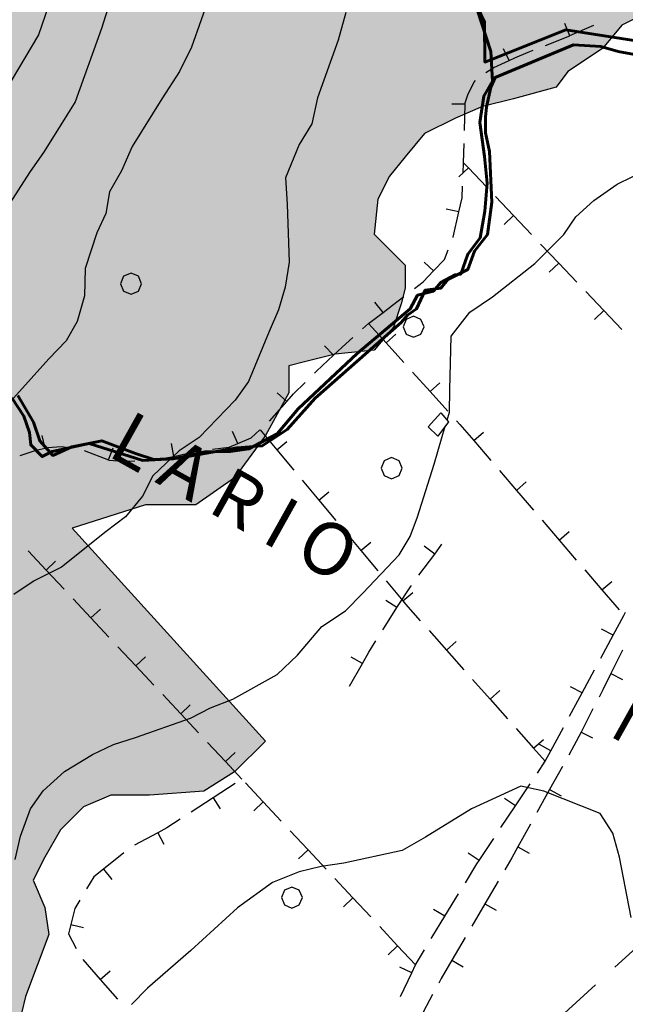
# Model space of a CAD drawing. Units: millimetres. Extents: x 2511043 to 2530982, y 4111415 to 4135566.
# Drawn here: x 2513796 to 2514027, y 4114086 to 4114461 of the extents above; entities that cross this region are included whole.
import ezdxf

# ---------------------------------------------------------------- set-up
doc = ezdxf.new("R2010")
doc.units = ezdxf.units.MM
doc.header["$LTSCALE"] = 20
doc.header["$MEASUREMENT"] = 0
doc.linetypes.add('CONTINUA', pattern=[0])
for name, color, linetype in [('A005', 8, 'CONTINUOUS'), ('B005', 8, 'CONTINUOUS'), ('E004', 8, 'CONTINUOUS'), ('G003', 8, 'CONTINUOUS'), ('H001', 8, 'CONTINUOUS'), ('H002', 8, 'CONTINUOUS'), ('L006', 1, 'CONTINUOUS'), ('PIANO PAESAGGISTICO SR', 7, 'CONTINUOUS')]:
    doc.layers.add(name, color=color, linetype=linetype)
doc.layers.add('CONFINE Fogli Catastali', color=7, linetype='CONTINUA', lineweight=60)
doc.styles.add('Style00', font='romans.shx', dxfattribs={"height": 0.2})

# ---------------------------------------------------------------- blocks, each defined once
blk = doc.blocks.new('Tav  P_B_Piano-paes_corretto')
at = {"layer": 'PIANO PAESAGGISTICO SR'}
h = blk.add_hatch(color=21, dxfattribs=at)
h.paths.add_polyline_path([(2558468.79, 4101409.93), (2558462.89, 4101395.18), (2558486.5, 4101358.3), (2558480.6, 4101339.12), (2558462.89, 4101343.55), (2558456.99, 4101334.7), (2558449.62, 4101343.55), (2558437.82, 4101356.83), (2558418.64, 4101352.4), (2558386.18, 4101337.65), (2558365.53, 4101333.22), (2558346.35, 4101331.75), (2558336.03, 4101327.32), (2558322.75, 4101319.95), (2558306.52, 4101322.9), (2558294.72, 4101318.47), (2558269.64, 4101305.19), (2558282.92, 4101265.36), (2558278.49, 4101216.68), (2558237.19, 4101188.65), (2558197.36, 4101160.62), (2558182.6, 4101148.82), (2558188.5, 4101138.5), (2558212.11, 4101097.19), (2558234.24, 4101058.83), (2558225.38, 4101052.93), (2558181.13, 4101076.54), (2558164.9, 4101042.61), (2558138.35, 4100998.35), (2558138.35, 4100979.17), (2558135.4, 4100961.47), (2558128.02, 4100951.14), (2558089.67, 4100967.37), (2558038.03, 4100989.5), (2558008.53, 4101008.68), (2557993.78, 4101005.73), (2557955.42, 4101019), (2557921.49, 4101033.76), (2557897.89, 4101052.93), (2557878.71, 4101069.16), (2557855.11, 4101082.44), (2557840.35, 4101100.14), (2557815.28, 4101110.47), (2557787.25, 4101119.32), (2557766.59, 4101129.64), (2557734.14, 4101145.87), (2557719.39, 4101154.72), (2557713.49, 4101141.45), (2557703.16, 4101135.55), (2557670.71, 4101139.97), (2557666.28, 4101129.64), (2557676.61, 4101107.52), (2557683.98, 4101095.71), (2557681.03, 4101082.44), (2557666.28, 4101085.39), (2557653, 4101092.76), (2557636.78, 4101095.71), (2557613.17, 4101110.47), (2557611.7, 4101111.94), (2557598.42, 4101114.89), (2557573.34, 4101120.79), (2557563.01, 4101120.79), (2557551.21, 4101116.37), (2557540.89, 4101106.04), (2557540.89, 4101097.19), (2557551.21, 4101092.76), (2557573.34, 4101091.29), (2557599.9, 4101080.96), (2557627.92, 4101061.78), (2557623.5, 4101052.93), (2557627.92, 4101038.18), (2557619.07, 4101023.43), (2557626.45, 4101020.48), (2557660.38, 4101016.05), (2557691.36, 4100982.12), (2557710.54, 4100962.95), (2557704.64, 4100957.04), (2557709.06, 4100942.29), (2557717.91, 4100931.97), (2557717.91, 4100918.69), (2557722.34, 4100908.36), (2557728.24, 4100892.14), (2557766.59, 4100899.51), (2557812.33, 4100921.64), (2557835.93, 4100931.97), (2557840.35, 4100936.39), (2557849.21, 4100931.97), (2557855.11, 4100909.84), (2557863.96, 4100884.76), (2557868.38, 4100870.01), (2557868.38, 4100861.16), (2557855.11, 4100846.4), (2557843.31, 4100850.83), (2557828.55, 4100849.35), (2557806.42, 4100839.03), (2557771.02, 4100825.75), (2557762.17, 4100815.42), (2557762.17, 4100802.15), (2557772.49, 4100791.82), (2557787.25, 4100803.62), (2557802, 4100800.67), (2557810.85, 4100806.57), (2557828.55, 4100812.47), (2557853.63, 4100827.23), (2557859.53, 4100822.8), (2557862.48, 4100816.9), (2557883.14, 4100777.07), (2557891.99, 4100743.14), (2557899.36, 4100744.61), (2557955.42, 4100763.79), (2557987.88, 4100781.49), (2557980.5, 4100759.37), (2557979.02, 4100735.76), (2557984.93, 4100713.64), (2557989.35, 4100695.93), (2557983.45, 4100672.33), (2557961.32, 4100632.5), (2557949.52, 4100628.07), (2557931.82, 4100622.17), (2557918.54, 4100608.9), (2557908.21, 4100598.57), (2557896.41, 4100594.14), (2557883.14, 4100583.82), (2557874.28, 4100574.97), (2557865.43, 4100566.11), (2557858.06, 4100555.79), (2557849.21, 4100541.04), (2557838.88, 4100535.13), (2557831.5, 4100523.33), (2557824.13, 4100517.43), (2557812.33, 4100517.43), (2557806.42, 4100520.38), (2557806.42, 4100508.58), (2557815.28, 4100496.78), (2557830.03, 4100487.93), (2557840.35, 4100477.6), (2557844.78, 4100467.27), (2557840.35, 4100459.9), (2557830.03, 4100455.47), (2557815.28, 4100455.47), (2557802, 4100445.15), (2557790.2, 4100439.25), (2557776.92, 4100428.92), (2557763.64, 4100425.97), (2557753.32, 4100428.92), (2557742.99, 4100431.87), (2557729.71, 4100439.25), (2557713.49, 4100449.57), (2557698.73, 4100459.9), (2557686.93, 4100467.27), (2557676.61, 4100468.75), (2557661.85, 4100467.27), (2557647.1, 4100462.85), (2557636.78, 4100459.9), (2557623.5, 4100462.85), (2557608.75, 4100445.15), (2557598.42, 4100425.97), (2557596.94, 4100405.32), (2557593.99, 4100394.99), (2557589.57, 4100381.71), (2557592.52, 4100368.44), (2557593.99, 4100356.63), (2557592.52, 4100347.78), (2557585.14, 4100338.93), (2557574.82, 4100343.36), (2557563.01, 4100353.68), (2557551.21, 4100358.11), (2557536.46, 4100362.53), (2557521.71, 4100361.06), (2557509.91, 4100362.53), (2557498.11, 4100371.39), (2557490.73, 4100381.71), (2557481.88, 4100390.56), (2557473.03, 4100394.99), (2557462.7, 4100406.79), (2557459.75, 4100420.07), (2557462.7, 4100434.82), (2557462.7, 4100449.57), (2557456.8, 4100459.9), (2557449.42, 4100470.23), (2557449.42, 4100482.03), (2557445, 4100492.35), (2557439.1, 4100504.16), (2557433.2, 4100520.38), (2557421.39, 4100527.76), (2557414.02, 4100530.71), (2557400.74, 4100526.28), (2557391.89, 4100523.33), (2557384.51, 4100513.01), (2557375.66, 4100496.78), (2557371.24, 4100489.4), (2557360.91, 4100484.98), (2557343.21, 4100482.03), (2557326.98, 4100479.08), (2557312.23, 4100479.08), (2557297.48, 4100483.5), (2557285.68, 4100483.5), (2557269.45, 4100484.98), (2557259.12, 4100487.93), (2557245.84, 4100492.35), (2557220.77, 4100489.4), (2557203.06, 4100483.5), (2557217.82, 4100468.75), (2557226.67, 4100462.85), (2557241.42, 4100458.42), (2557254.7, 4100458.42), (2557260.6, 4100451.05), (2557256.17, 4100439.25), (2557245.84, 4100430.39), (2557235.52, 4100424.49), (2557225.19, 4100424.49), (2557211.91, 4100431.87), (2557192.74, 4100445.15), (2557172.08, 4100459.9), (2557152.91, 4100473.18), (2557135.2, 4100477.6), (2557121.93, 4100482.03), (2557114.55, 4100493.83), (2557096.85, 4100508.58), (2557082.1, 4100508.58), (2557067.34, 4100511.53), (2557052.59, 4100513.01), (2557034.89, 4100521.86), (2557023.09, 4100530.71), (2557012.76, 4100545.46), (2556990.63, 4100551.36), (2556986.21, 4100561.69), (2556984.73, 4100576.44), (2556978.83, 4100588.24), (2556969.98, 4100595.62), (2556961.13, 4100608.9), (2556955.23, 4100613.32), (2556950.8, 4100629.55), (2556947.85, 4100641.35), (2556943.43, 4100651.68), (2556937.53, 4100663.48), (2556928.67, 4100670.85), (2556921.3, 4100676.75), (2556912.45, 4100681.18), (2556899.17, 4100682.66), (2556893.27, 4100676.75), (2556887.37, 4100670.85), (2556878.52, 4100670.85), (2556872.62, 4100672.33), (2556863.76, 4100675.28), (2556854.91, 4100682.66), (2556853.44, 4100697.41), (2556850.49, 4100709.21), (2556849.01, 4100715.11), (2556838.69, 4100715.11), (2556822.46, 4100723.96), (2556806.23, 4100735.76), (2556795.91, 4100750.52), (2556795.91, 4100769.69), (2556787.05, 4100797.72), (2556705.92, 4100723.96), (2556694.12, 4100735.76), (2556686.74, 4100747.56), (2556685.26, 4100768.22), (2556685.26, 4100782.97), (2556680.84, 4100793.3), (2556671.99, 4100802.15), (2556661.66, 4100808.05), (2556652.81, 4100812.47), (2556642.48, 4100808.05), (2556632.16, 4100806.57), (2556608.55, 4100815.42), (2556602.65, 4100816.9), (2556589.38, 4100815.42), (2556583.47, 4100811), (2556576.1, 4100808.05), (2556564.3, 4100808.05), (2556551.02, 4100811), (2556536.27, 4100812.47), (2556525.94, 4100812.47), (2556515.62, 4100811), (2556502.34, 4100812.47), (2556493.49, 4100816.9), (2556492.01, 4100825.75), (2556493.49, 4100839.03), (2556497.91, 4100846.4), (2556496.44, 4100850.83), (2556484.64, 4100853.78), (2556474.31, 4100855.26), (2556463.98, 4100856.73), (2556458.08, 4100844.93), (2556443.33, 4100839.03), (2556434.48, 4100830.18), (2556425.63, 4100822.8), (2556415.3, 4100816.9), (2556406.45, 4100803.62), (2556402.02, 4100802.15), (2556394.65, 4100806.57), (2556381.37, 4100812.47), (2556368.09, 4100816.9), (2556356.29, 4100822.8), (2556343.02, 4100825.75), (2556341.54, 4100830.18), (2556334.16, 4100836.08), (2556329.74, 4100840.5), (2556319.41, 4100850.83), (2556317.94, 4100855.26), (2556309.09, 4100861.16), (2556303.18, 4100868.53), (2556294.33, 4100874.43), (2556285.48, 4100878.86), (2556276.63, 4100883.28), (2556269.25, 4100887.71), (2556257.45, 4100892.14), (2556247.13, 4100898.04), (2556242.7, 4100899.51), (2556242.7, 4100903.94), (2556250.08, 4100917.21), (2556250.08, 4100927.54), (2556245.65, 4100940.82), (2556255.98, 4100946.72), (2556272.21, 4100946.72), (2556276.63, 4100948.19), (2556288.43, 4100945.24), (2556298.76, 4100945.24), (2556310.56, 4100945.24), (2556319.41, 4100951.14), (2556328.26, 4100957.04), (2556334.16, 4100970.32), (2556338.59, 4100979.17), (2556351.87, 4100980.65), (2556362.19, 4100976.22), (2556372.52, 4100974.75), (2556385.8, 4100971.8), (2556394.65, 4100974.75), (2556402.02, 4100982.12), (2556410.88, 4100995.4), (2556419.73, 4100999.83), (2556434.48, 4101005.73), (2556449.23, 4101010.15), (2556462.51, 4101013.1), (2556474.31, 4101013.1), (2556487.59, 4101013.1), (2556497.91, 4101005.73), (2556503.81, 4100995.4), (2556512.66, 4100986.55), (2556520.04, 4100980.65), (2556525.94, 4100971.8), (2556549.54, 4100971.8), (2556553.97, 4100976.22), (2556556.92, 4100976.22), (2556568.72, 4100985.07), (2556570.2, 4100990.97), (2556573.15, 4100995.4), (2556587.9, 4100995.4), (2556593.8, 4100995.4), (2556593.8, 4101004.25), (2556584.95, 4101013.1), (2556576.1, 4101014.58), (2556559.87, 4101016.05), (2556561.35, 4101023.43), (2556549.54, 4101032.28), (2556536.27, 4101033.76), (2556527.42, 4101038.18), (2556520.04, 4101048.51), (2556508.24, 4101057.36), (2556512.66, 4101063.26), (2556522.99, 4101066.21), (2556536.27, 4101069.16), (2556542.17, 4101069.16), (2556549.54, 4101072.11), (2556565.77, 4101072.11), (2556576.1, 4101067.69), (2556589.38, 4101063.26), (2556602.65, 4101054.41), (2556621.83, 4101052.93), (2556638.06, 4101066.21), (2556641.01, 4101086.86), (2556632.16, 4101116.37), (2556626.26, 4101139.97), (2556643.96, 4101138.5), (2556648.38, 4101148.82), (2556657.24, 4101154.72), (2556676.41, 4101169.48), (2556685.26, 4101173.9), (2556695.59, 4101184.23), (2556705.92, 4101194.55), (2556716.24, 4101203.41), (2556733.95, 4101207.83), (2556744.27, 4101206.36), (2556759.02, 4101210.78), (2556766.4, 4101210.78), (2556773.78, 4101206.36), (2556781.15, 4101198.98), (2556788.53, 4101194.55), (2556795.91, 4101191.6), (2556807.71, 4101187.18), (2556816.56, 4101178.33), (2556826.88, 4101169.48), (2556826.88, 4101160.62), (2556819.51, 4101141.45), (2556820.98, 4101125.22), (2556829.84, 4101116.37), (2556834.26, 4101111.94), (2556838.69, 4101107.52), (2556850.49, 4101104.57), (2556865.24, 4101097.19), (2556875.57, 4101088.34), (2556888.84, 4101088.34), (2556899.17, 4101092.76), (2556902.12, 4101107.52), (2556894.74, 4101119.32), (2556887.37, 4101131.12), (2556887.37, 4101145.87), (2556894.74, 4101153.25), (2556902.12, 4101150.3), (2556913.92, 4101150.3), (2556925.72, 4101157.67), (2556936.05, 4101163.57), (2556950.8, 4101165.05), (2556961.13, 4101154.72), (2556974.41, 4101148.82), (2556984.73, 4101144.4), (2556995.06, 4101148.82), (2557012.76, 4101157.67), (2557027.51, 4101122.27), (2557043.74, 4101101.62), (2557023.09, 4101047.03), (2557043.74, 4101035.23), (2557042.27, 4101020.48), (2557020.14, 4101008.68), (2557028.99, 4100976.22), (2557076.2, 4100993.93), (2557114.55, 4101001.3), (2557152.91, 4101013.1), (2557169.13, 4101019), (2557169.13, 4101032.28), (2557167.66, 4101069.16), (2557169.13, 4101088.34), (2557144.06, 4101107.52), (2557149.96, 4101122.27), (2557155.86, 4101129.64), (2557163.23, 4101122.27), (2557164.71, 4101116.37), (2557172.08, 4101116.37), (2557182.41, 4101110.47), (2557191.26, 4101100.14), (2557206.01, 4101085.39), (2557213.39, 4101088.34), (2557228.14, 4101091.29), (2557239.94, 4101104.57), (2557231.09, 4101129.64), (2557225.19, 4101150.3), (2557222.24, 4101159.15), (2557213.39, 4101165.05), (2557197.16, 4101160.62), (2557194.21, 4101182.75), (2557177.98, 4101182.75), (2557163.23, 4101182.75), (2557144.06, 4101188.65), (2557145.53, 4101198.98), (2557149.96, 4101213.73), (2557144.06, 4101228.48), (2557144.06, 4101237.34), (2557148.48, 4101237.34), (2557164.71, 4101237.34), (2557173.56, 4101237.34), (2557182.41, 4101244.71), (2557183.89, 4101263.89), (2557194.21, 4101263.89), (2557211.91, 4101255.04), (2557239.94, 4101232.91), (2557259.12, 4101198.98), (2557284.2, 4101169.48), (2557322.56, 4101193.08), (2557334.36, 4101207.83), (2557332.88, 4101218.16), (2557322.56, 4101228.48), (2557290.1, 4101255.04), (2557326.98, 4101281.59), (2557307.8, 4101308.15), (2557307.8, 4101324.37), (2557297.48, 4101343.55), (2557269.45, 4101362.73), (2557245.84, 4101387.81), (2557173.56, 4101367.15), (2557133.73, 4101353.88), (2557160.28, 4101312.57), (2557129.3, 4101274.22), (2557111.6, 4101300.77), (2557096.85, 4101322.9), (2557080.62, 4101333.22), (2557067.34, 4101324.37), (2557071.77, 4101303.72), (2557068.82, 4101293.39), (2557057.02, 4101271.26), (2557048.17, 4101284.54), (2557048.17, 4101297.82), (2557049.64, 4101309.62), (2557043.74, 4101324.37), (2557031.94, 4101337.65), (2557015.71, 4101339.12), (2557000.96, 4101337.65), (2556990.63, 4101331.75), (2556978.83, 4101327.32), (2556971.46, 4101334.7), (2556961.13, 4101343.55), (2556947.85, 4101347.98), (2556940.48, 4101361.25), (2556933.1, 4101392.23), (2556941.95, 4101404.03), (2556946.38, 4101415.84), (2556956.7, 4101424.69), (2556969.98, 4101423.21), (2556980.31, 4101415.84), (2556995.06, 4101409.93), (2557008.34, 4101405.51), (2557023.09, 4101405.51), (2557033.41, 4101406.98), (2557043.74, 4101415.84), (2557054.07, 4101426.16), (2557061.44, 4101435.01), (2557065.87, 4101448.29), (2557057.02, 4101458.62), (2557049.64, 4101464.52), (2557046.69, 4101473.37), (2557046.69, 4101483.7), (2557039.32, 4101492.55), (2557031.94, 4101501.4), (2557034.89, 4101511.72), (2557048.17, 4101517.63), (2557061.44, 4101516.15), (2557067.34, 4101517.63), (2557068.82, 4101530.9), (2557073.24, 4101551.55), (2557073.24, 4101570.73), (2557073.24, 4101585.48), (2557076.2, 4101600.24), (2557080.62, 4101609.09), (2557090.95, 4101617.94), (2557096.85, 4101626.79), (2557101.27, 4101638.59), (2557102.75, 4101653.34), (2557102.75, 4101671.05), (2557096.85, 4101688.75), (2557107.17, 4101699.08), (2557102.75, 4101709.4), (2557107.17, 4101722.68), (2557102.75, 4101728.58), (2557096.85, 4101734.48), (2557096.85, 4101747.76), (2557092.42, 4101756.61), (2557088, 4101759.56), (2557077.67, 4101763.99), (2557067.34, 4101772.84), (2557068.82, 4101772.84), (2557080.62, 4101772.84), (2557088, 4101772.84), (2557099.8, 4101772.84), (2557110.13, 4101775.79), (2557118.98, 4101777.26), (2557126.35, 4101781.69), (2557133.73, 4101781.69), (2557144.06, 4101786.11), (2557148.48, 4101787.59), (2557155.86, 4101792.01), (2557164.71, 4101796.44), (2557173.56, 4101802.34), (2557182.41, 4101809.72), (2557186.84, 4101806.77), (2557191.26, 4101805.29), (2557198.64, 4101802.34), (2557207.49, 4101797.92), (2557216.34, 4101796.44), (2557269.45, 4101786.11), (2557270.92, 4101786.11), (2557279.77, 4101783.16), (2557288.63, 4101783.16), (2557341.73, 4101778.74), (2557391.89, 4101715.3), (2557396.32, 4101710.88), (2557403.69, 4101704.98), (2557405.17, 4101703.5), (2557433.2, 4101676.95), (2557437.62, 4101672.52), (2557443.52, 4101666.62), (2557452.37, 4101660.72), (2557459.75, 4101656.29), (2557468.6, 4101651.87), (2557477.45, 4101647.44), (2557487.78, 4101643.02), (2557492.2, 4101641.54), (2557502.53, 4101638.59), (2557501.06, 4101626.79), (2557509.91, 4101612.04), (2557517.28, 4101597.29), (2557521.71, 4101584.01), (2557517.28, 4101569.26), (2557511.38, 4101551.55), (2557506.96, 4101532.38), (2557515.81, 4101517.63), (2557520.23, 4101505.82), (2557526.13, 4101491.07), (2557532.04, 4101477.79), (2557549.74, 4101473.37), (2557563.01, 4101463.04), (2557580.72, 4101463.04), (2557593.99, 4101482.22), (2557599.9, 4101501.4), (2557596.94, 4101513.2), (2557599.9, 4101529.43), (2557613.17, 4101532.38), (2557630.87, 4101532.38), (2557647.1, 4101529.43), (2557661.85, 4101522.05), (2557679.56, 4101513.2), (2557676.61, 4101477.79), (2557675.13, 4101464.52), (2557676.61, 4101452.72), (2557681.03, 4101439.44), (2557685.46, 4101426.16), (2557685.46, 4101411.41), (2557686.93, 4101404.03), (2557694.31, 4101386.33), (2557704.64, 4101352.4), (2557700.21, 4101339.12), (2557695.78, 4101324.37), (2557700.21, 4101309.62), (2557703.16, 4101294.87), (2557703.16, 4101281.59), (2557698.73, 4101266.84), (2557714.96, 4101265.36), (2557738.57, 4101265.36), (2557753.32, 4101275.69), (2557753.32, 4101286.02), (2557748.89, 4101300.77), (2557748.89, 4101317), (2557762.17, 4101331.75), (2557775.45, 4101339.12), (2557782.82, 4101339.12), (2557796.1, 4101346.5), (2557809.38, 4101342.08), (2557819.7, 4101334.7), (2557825.6, 4101327.32), (2557828.55, 4101317), (2557819.7, 4101300.77), (2557812.33, 4101290.44), (2557809.38, 4101275.69), (2557812.33, 4101265.36), (2557819.7, 4101255.04), (2557835.93, 4101247.66), (2557849.21, 4101260.94), (2557858.06, 4101281.59), (2557862.48, 4101294.87), (2557863.96, 4101309.62), (2557858.06, 4101322.9), (2557853.63, 4101342.08), (2557850.68, 4101358.3), (2557855.11, 4101370.1), (2557869.86, 4101367.15), (2557884.61, 4101353.88), (2557893.46, 4101347.98), (2557897.89, 4101352.4), (2557896.41, 4101373.05), (2557884.61, 4101399.61), (2557877.23, 4101414.36), (2557862.48, 4101420.26), (2557849.21, 4101463.04), (2557869.86, 4101476.32), (2557884.61, 4101494.02), (2557903.79, 4101496.97), (2557922.97, 4101513.2), (2557925.92, 4101532.38), (2557925.92, 4101554.51), (2557912.64, 4101558.93), (2557899.36, 4101563.36), (2557897.89, 4101570.73), (2557906.74, 4101582.53), (2557922.97, 4101575.16), (2557942.14, 4101570.73), (2557955.42, 4101570.73), (2557968.7, 4101569.26), (2557983.45, 4101566.31), (2557990.83, 4101558.93), (2557998.2, 4101544.18), (2557999.68, 4101525), (2558002.63, 4101507.3), (2558002.63, 4101488.12), (2558005.58, 4101467.47), (2558014.43, 4101449.77), (2558021.81, 4101426.16), (2558021.81, 4101414.36), (2558023.28, 4101390.76), (2558024.76, 4101373.05), (2558024.76, 4101361.25), (2558024.76, 4101350.93), (2558008.53, 4101333.22), (2558002.63, 4101317), (2557989.35, 4101305.19), (2557976.07, 4101284.54), (2557970.17, 4101266.84), (2557970.17, 4101250.61), (2558008.53, 4101256.51), (2558023.28, 4101256.51), (2558032.13, 4101275.69), (2558052.79, 4101294.87), (2558076.39, 4101294.87), (2558101.47, 4101290.44), (2558110.32, 4101305.19), (2558120.64, 4101297.82), (2558150.15, 4101305.19), (2558159, 4101312.57), (2558147.2, 4101342.08), (2558157.53, 4101350.93), (2558169.33, 4101343.55), (2558176.7, 4101328.8), (2558187.03, 4101331.75), (2558191.45, 4101346.5), (2558195.88, 4101356.83), (2558197.36, 4101380.43), (2558201.78, 4101387.81), (2558210.63, 4101406.98), (2558210.63, 4101424.69), (2558226.86, 4101404.03), (2558240.14, 4101376), (2558254.89, 4101384.86), (2558265.22, 4101392.23), (2558274.07, 4101395.18), (2558284.39, 4101395.18), (2558306.52, 4101395.18), (2558316.85, 4101392.23), (2558324.22, 4101386.33), (2558352.25, 4101387.81), (2558371.43, 4101399.61), (2558390.61, 4101406.98), (2558399.46, 4101423.21), (2558399.46, 4101471.89), (2558403.89, 4101482.22), (2558403.89, 4101483.7), (2558409.79, 4101486.65), (2558418.64, 4101486.65), (2558456.99, 4101494.02), (2558458.47, 4101494.02), (2558480.6, 4101498.45), (2558490.92, 4101496.97), (2558545.51, 4101473.37), (2558548.46, 4101468.94), (2558549.93, 4101463.04), (2558554.36, 4101454.19), (2558560.26, 4101445.34), (2558563.21, 4101440.91), (2558567.63, 4101435.01), (2558560.26, 4101426.16), (2558554.36, 4101406.98), (2558544.03, 4101399.61), (2558535.18, 4101399.61), (2558526.33, 4101414.36), (2558518.95, 4101423.21), (2558511.58, 4101433.54), (2558501.25, 4101440.91), (2558490.92, 4101445.34), (2558483.55, 4101439.44), (2558476.17, 4101426.16)])
h.paths.add_polyline_path([(2557530.56, 4100948.19), (2557492.2, 4100933.44), (2557474.5, 4100948.19), (2557439.1, 4100967.37), (2557411.07, 4100986.55), (2557385.99, 4101004.25), (2557362.39, 4101008.68), (2557346.16, 4101005.73), (2557341.73, 4101010.15), (2557338.78, 4101024.9), (2557315.18, 4101032.28), (2557304.85, 4101044.08), (2557281.25, 4101024.9), (2557260.6, 4101014.58), (2557236.99, 4101013.1), (2557228.14, 4101010.15), (2557226.67, 4101004.25), (2557239.94, 4100980.65), (2557244.37, 4100971.8), (2557245.84, 4100955.57), (2557256.17, 4100936.39), (2557278.3, 4100909.84), (2557275.35, 4100887.71), (2557290.1, 4100870.01), (2557260.6, 4100856.73), (2557275.35, 4100821.33), (2557312.23, 4100839.03), (2557319.61, 4100822.8), (2557315.18, 4100806.57), (2557312.23, 4100796.25), (2557312.23, 4100785.92), (2557318.13, 4100768.22), (2557331.41, 4100754.94), (2557337.31, 4100744.61), (2557341.73, 4100734.29), (2557352.06, 4100728.39), (2557368.29, 4100715.11), (2557372.71, 4100706.26), (2557384.51, 4100695.93), (2557391.89, 4100682.66), (2557403.69, 4100672.33), (2557415.49, 4100666.43), (2557425.82, 4100672.33), (2557439.1, 4100681.18), (2557452.37, 4100676.75), (2557483.35, 4100662), (2557501.06, 4100663.48), (2557545.31, 4100600.04), (2557577.77, 4100619.22), (2557592.52, 4100591.19), (2557592.52, 4100579.39), (2557588.09, 4100570.54), (2557592.52, 4100551.36), (2557604.32, 4100536.61), (2557619.07, 4100526.28), (2557636.78, 4100530.71), (2557679.56, 4100549.89), (2557694.31, 4100542.51), (2557709.06, 4100520.38), (2557744.47, 4100530.71), (2557728.24, 4100560.21), (2557723.81, 4100569.06), (2557722.34, 4100589.72), (2557723.81, 4100614.8), (2557725.29, 4100636.92), (2557732.66, 4100641.35), (2557748.89, 4100644.3), (2557728.24, 4100681.18), (2557717.91, 4100700.36), (2557717.91, 4100716.59), (2557714.96, 4100740.19), (2557686.93, 4100740.19), (2557672.18, 4100757.89), (2557645.63, 4100816.9), (2557630.87, 4100853.78), (2557622.02, 4100865.58), (2557623.5, 4100887.71), (2557613.17, 4100929.02), (2557592.52, 4100937.87), (2557574.82, 4100931.97), (2557558.59, 4100927.54), (2557543.84, 4100940.82)], flags=16)
h.paths.add_polyline_path([(2556829.84, 4100914.26), (2556822.46, 4100936.39), (2556825.41, 4100952.62), (2556822.46, 4100961.47), (2556816.56, 4100980.65), (2556810.66, 4100998.35), (2556803.28, 4101010.15), (2556800.33, 4101019), (2556787.05, 4101010.15), (2556781.15, 4100999.83), (2556772.3, 4100990.97), (2556748.7, 4100970.32), (2556714.77, 4100970.32), (2556705.92, 4100979.17), (2556714.77, 4101004.25), (2556739.85, 4100989.5), (2556739.85, 4100999.83), (2556744.27, 4101010.15), (2556744.27, 4101024.9), (2556732.47, 4101039.66), (2556739.85, 4101057.36), (2556732.47, 4101069.16), (2556725.1, 4101076.54), (2556716.24, 4101073.59), (2556704.44, 4101063.26), (2556695.59, 4101052.93), (2556694.12, 4101047.03), (2556682.31, 4101035.23), (2556679.36, 4101024.9), (2556667.56, 4100995.4), (2556689.69, 4100982.12), (2556682.31, 4100970.32), (2556657.24, 4100952.62), (2556655.76, 4100965.9), (2556643.96, 4100967.37), (2556636.58, 4100982.12), (2556623.31, 4100976.22), (2556623.31, 4100962.95), (2556633.63, 4100960), (2556641.01, 4100957.04), (2556638.06, 4100946.72), (2556641.01, 4100937.87), (2556651.33, 4100931.97), (2556657.24, 4100917.21), (2556670.51, 4100902.46), (2556663.14, 4100898.04), (2556663.14, 4100880.33), (2556674.94, 4100868.53), (2556682.31, 4100855.26), (2556694.12, 4100846.4), (2556705.92, 4100834.6), (2556728.05, 4100825.75), (2556739.85, 4100825.75), (2556753.12, 4100830.18), (2556763.45, 4100839.03), (2556772.3, 4100849.35), (2556754.6, 4100859.68), (2556753.12, 4100878.86), (2556744.27, 4100895.09), (2556744.27, 4100908.36), (2556759.02, 4100931.97), (2556787.05, 4100906.89), (2556795.91, 4100895.09), (2556800.33, 4100878.86), (2556803.28, 4100864.11), (2556812.13, 4100859.68), (2556829.84, 4100868.53), (2556831.31, 4100872.96), (2556834.26, 4100880.33), (2556835.74, 4100889.19), (2556834.26, 4100903.94)], flags=16)
at = {"layer": 'PIANO PAESAGGISTICO SR', "color": 7, "linetype": 'Continuous', "elevation": 113.75}
blk.add_lwpolyline([(2556984.73, 4100576.44), (2556978.83, 4100588.24), (2556969.98, 4100595.62), (2556961.13, 4100608.9), (2556955.23, 4100613.32), (2556950.8, 4100629.55), (2556947.85, 4100641.35), (2556943.43, 4100651.68), (2556937.53, 4100663.48), (2556928.67, 4100670.85), (2556921.3, 4100676.75), (2556912.45, 4100681.18), (2556899.17, 4100682.66), (2556893.27, 4100676.75), (2556887.37, 4100670.85), (2556878.52, 4100670.85), (2556872.62, 4100672.33), (2556863.76, 4100675.28), (2556854.91, 4100682.66), (2556853.44, 4100697.41), (2556850.49, 4100709.21), (2556849.01, 4100715.11), (2556838.69, 4100715.11), (2556822.46, 4100723.96), (2556806.23, 4100735.76), (2556795.91, 4100750.52), (2556795.91, 4100769.69), (2556787.05, 4100797.72), (2556705.92, 4100723.96), (2556694.12, 4100735.76), (2556686.74, 4100747.56), (2556685.26, 4100768.22), (2556685.26, 4100782.97), (2556680.84, 4100793.3), (2556671.99, 4100802.15), (2556661.66, 4100808.05), (2556652.81, 4100812.47), (2556642.48, 4100808.05), (2556632.16, 4100806.57), (2556608.55, 4100815.42), (2556602.65, 4100816.9)], dxfattribs=at)

msp = doc.modelspace()

# ---------------------------------------------------------------- linework, layer by layer
at = {"layer": 'A005'}
for points in [[(2514022.94, 4114099.67, 602.66), (2514037.73, 4114113.13, 602.66)], [(2514000.76, 4114079.47, 602.65), (2514015.55, 4114092.93, 602.66)]]:
    msp.add_polyline3d(points, dxfattribs=at)
at = {"layer": 'B005'}
msp.add_polyline3d([(2513959.56, 4114307.65, 589.75), (2513955.41, 4114302.21, 589.34), (2513951.81, 4114305.69, 588.49), (2513956.59, 4114311.06, 588.54)], close=True, dxfattribs=at)
at = {"layer": 'CONFINE Fogli Catastali'}
for points in [[(2513958.23, 4114491.63), (2513973.24, 4114459.98), (2513973.4, 4114444.82), (2514004.25, 4114457.15), (2514043.94, 4114450.82)], [(2513793.18, 4114316.74), (2513797.76, 4114309.84), (2513799.89, 4114303.51), (2513800.38, 4114298.84), (2513804.72, 4114294.4), (2513808.58, 4114296.28), (2513822.6, 4114299.42), (2513843.1, 4114292.88), (2513854.62, 4114293.58), (2513866.72, 4114296.19), (2513876.32, 4114296.36), (2513883.46, 4114297.38), (2513894.22, 4114303.02), (2513902.28, 4114312.53), (2513924.72, 4114333.67), (2513944.93, 4114350.72), (2513947.73, 4114355.9), (2513953.78, 4114357.48), (2513956.56, 4114360.74), (2513962.07, 4114363.7), (2513964.27, 4114363.95), (2513966.82, 4114371.6), (2513971.55, 4114377.85), (2513973.31, 4114387.98), (2513974.25, 4114398.67), (2513973.26, 4114408.82), (2513971.49, 4114421.73), (2513972.97, 4114431.86), (2513976.32, 4114437.58), (2513975.62, 4114448.84), (2513970.59, 4114464.52)], [(2514046.97, 4114444.63), (2514024.19, 4114448.85), (2514017.57, 4114450.69), (2514007.1, 4114451.42), (2513977.34, 4114438.94), (2513975.68, 4114435.27), (2513974.03, 4114427.56), (2513973.66, 4114423.89), (2513973.66, 4114417.83), (2513975.13, 4114410.67), (2513976.03, 4114391.33), (2513974.38, 4114379.03), (2513969.4, 4114372.71), (2513966.82, 4114365.74), (2513959.29, 4114361.88), (2513956.54, 4114358.58), (2513950.66, 4114357.85), (2513947.35, 4114350.69), (2513943.86, 4114348.3), (2513941.47, 4114345.55), (2513908.69, 4114316.61), (2513898.03, 4114304.67), (2513888.48, 4114298.43), (2513878.93, 4114297.7), (2513856.7, 4114293.84), (2513847.27, 4114293.21), (2513840.27, 4114295.62), (2513827.43, 4114300.44), (2513816, 4114298.11), (2513808.72, 4114294.82), (2513803.89, 4114300.41), (2513801.41, 4114307.55), (2513795.5, 4114317.65)]]:
    msp.add_lwpolyline(points, dxfattribs=at)
at = {"layer": 'E004'}
for points in [[(2514005.72, 4114454.86, 586.41), (2514003.84, 4114459.47, 586.41)], [(2514005.72, 4114454.86, 586.41), (2514005.75, 4114454.87, 586.41), (2514014.87, 4114458.9, 586.43)], [(2513996.44, 4114451.12, 586.34), (2514005.72, 4114454.86, 586.41)], [(2513982.58, 4114445.41, 585.65), (2513980.44, 4114449.91, 585.65)], [(2513982.58, 4114445.41, 585.65), (2513984.84, 4114446.48, 585.81), (2513989.84, 4114448.53, 586.12), (2513991.79, 4114449.29, 586.19)], [(2513973.71, 4114440.82, 585.15), (2513976.75, 4114442.68, 585.24), (2513982.58, 4114445.41, 585.65)], [(2513965.8, 4114428.7, 585.08), (2513965.81, 4114429.23, 585.05), (2513966.91, 4114432.25, 585.05), (2513969.16, 4114437.03, 585.06), (2513969.83, 4114437.73, 585.06)], [(2513965.8, 4114428.7, 585.08), (2513960.82, 4114428.8, 585.08)], [(2513965.55, 4114418.7, 585.47), (2513965.8, 4114428.7, 585.08)], [(2513967.08, 4114404.43, 586.16), (2513965.25, 4114406.36, 585.95), (2513965.43, 4114413.7, 585.66)], [(2513967.08, 4114404.43, 586.16), (2513963.48, 4114400.99, 586.16)], [(2513965.1, 4114402.52, 586.21), (2513965.25, 4114406.36, 585.95)], [(2513973.96, 4114397.18, 586.93), (2513967.08, 4114404.43, 586.16)], [(2513963.48, 4114387.67, 587.03), (2513964.72, 4114393.08, 586.84), (2513964.9, 4114397.52, 586.54)], [(2513984.29, 4114386.3, 588.09), (2513977.41, 4114393.56, 587.31)], [(2513963.48, 4114387.67, 587.03), (2513958.62, 4114388.76, 587.03)], [(2513961.24, 4114377.92, 587.37), (2513961.28, 4114378.04, 587.37), (2513963.48, 4114387.67, 587.03)], [(2513984.29, 4114386.3, 588.09), (2513980.69, 4114382.86, 588.09)], [(2513991.18, 4114379.05, 588.86), (2513984.29, 4114386.3, 588.09)], [(2513953.86, 4114365.17, 587.21), (2513958, 4114369.57, 587.4), (2513959.43, 4114373.26, 587.39)], [(2514001.51, 4114368.17, 590.01), (2513994.62, 4114375.42, 589.24)], [(2513953.86, 4114365.17, 587.21), (2513950.22, 4114368.57, 587.21)], [(2514001.51, 4114368.17, 590.01), (2513997.91, 4114364.73, 590.01)], [(2514008.39, 4114360.92, 590.79), (2514001.51, 4114368.17, 590.01)], [(2513946.52, 4114358.43, 586.42), (2513949.91, 4114360.97, 587.02), (2513953.86, 4114365.17, 587.21)], [(2513934.56, 4114349.38, 584.57), (2513938.19, 4114352.17, 584.93), (2513942.52, 4114355.43, 585.71)], [(2514018.72, 4114350.04, 591.94), (2514011.83, 4114357.29, 591.17)], [(2513934.56, 4114349.38, 584.57), (2513931.5, 4114353.31, 584.57)], [(2513926.79, 4114343.1, 583.8), (2513929.03, 4114345.12, 584.01), (2513934.56, 4114349.38, 584.57)], [(2514018.72, 4114350.04, 591.94), (2514015.12, 4114346.6, 591.94)], [(2514025.6, 4114342.79, 592.72), (2514018.72, 4114350.04, 591.94)], [(2513929.03, 4114345.12, 584.01), (2513935.74, 4114337.7, 585.21)], [(2513915.7, 4114332.99, 582.96), (2513920.38, 4114337.34, 583.22), (2513923.06, 4114339.76, 583.47)], [(2513935.74, 4114337.7, 585.21), (2513939.42, 4114341.05, 585.21)], [(2513915.7, 4114332.99, 582.96), (2513912.29, 4114336.63, 582.96)], [(2513935.74, 4114337.7, 585.21), (2513942.44, 4114330.28, 586.41)], [(2513908.41, 4114326.15, 582.55), (2513909.25, 4114326.99, 582.6), (2513915.7, 4114332.99, 582.96)], [(2513945.79, 4114326.57, 587.02), (2513952.5, 4114319.15, 588.22)], [(2513897.95, 4114315.41, 582.07), (2513900.47, 4114318.25, 582.09), (2513904.86, 4114322.62, 582.35)], [(2513952.5, 4114319.15, 588.22), (2513956.18, 4114322.51, 588.22)], [(2513897.95, 4114315.41, 582.07), (2513894.21, 4114318.7, 582.07)], [(2513952.5, 4114319.15, 588.22), (2513959.21, 4114311.73, 589.42)], [(2513891.31, 4114307.93, 582), (2513897.95, 4114315.41, 582.07)], [(2513962.56, 4114308.02, 590.02), (2513963.84, 4114306.6, 590.25), (2513969.11, 4114300.47, 590.85)], [(2513805.91, 4114297.63, 576.7), (2513804.71, 4114302.47, 576.7)], [(2513879.23, 4114299.37, 581.05), (2513877.23, 4114303.92, 581.05)], [(2513879.23, 4114299.37, 581.05), (2513884.31, 4114301.57, 581.5), (2513887.65, 4114304.54, 581.76)], [(2513887.75, 4114304.62, 581.77), (2513894.15, 4114296.94, 583.09)], [(2513969.11, 4114300.47, 590.85), (2513972.87, 4114303.73, 590.85)], [(2513805.91, 4114297.63, 576.7), (2513806.84, 4114297.86, 576.7), (2513811.91, 4114298.28, 576.89), (2513815.83, 4114297.75, 577.07)], [(2513854.84, 4114294.46, 579.34), (2513854, 4114299.37, 579.34)], [(2513869.58, 4114297.17, 580.37), (2513875.91, 4114297.92, 580.75), (2513879.23, 4114299.37, 581.05)], [(2513894.15, 4114296.94, 583.09), (2513897.96, 4114300.15, 583.09)], [(2513969.11, 4114300.47, 590.85), (2513975.62, 4114292.88, 591.59)], [(2513796.35, 4114294.74, 576.72), (2513802.41, 4114296.78, 576.7), (2513805.91, 4114297.63, 576.7)], [(2513820.69, 4114296.73, 577.29), (2513830, 4114293.08, 577.74)], [(2513830, 4114293.08, 577.74), (2513831.8, 4114297.72, 577.74)], [(2513844.98, 4114292.88, 578.55), (2513845.56, 4114292.89, 578.58), (2513854.84, 4114294.46, 579.34)], [(2513854.84, 4114294.46, 579.34), (2513854.91, 4114294.47, 579.34), (2513863.38, 4114296.43, 580), (2513864.61, 4114296.58, 580.07)], [(2513894.15, 4114296.94, 583.09), (2513900.55, 4114289.26, 584.41)], [(2513830, 4114293.08, 577.74), (2513830.12, 4114293.03, 577.74), (2513835.28, 4114292.64, 578.12), (2513839.98, 4114292.75, 578.33)], [(2513978.88, 4114289.08, 591.96), (2513985.39, 4114281.5, 592.69)], [(2513903.75, 4114285.42, 585.07), (2513910.15, 4114277.74, 586.4)], [(2513985.39, 4114281.5, 592.69), (2513989.16, 4114284.75, 592.69)], [(2513910.15, 4114277.74, 586.4), (2513913.97, 4114280.94, 586.4)], [(2513985.39, 4114281.5, 592.69), (2513991.9, 4114273.91, 593.43)], [(2513910.15, 4114277.74, 586.4), (2513916.56, 4114270.06, 587.72)], [(2513995.16, 4114270.11, 593.8), (2514001.67, 4114262.53, 594.54)], [(2513919.76, 4114266.21, 588.38), (2513926.16, 4114258.53, 589.7)], [(2514001.67, 4114262.53, 594.54), (2514005.44, 4114265.78, 594.54)], [(2513926.16, 4114258.53, 589.7), (2513929.97, 4114261.74, 589.7)], [(2513954.25, 4114257.22, 592.68), (2513957.03, 4114260.95, 592.63)], [(2514001.67, 4114262.53, 594.54), (2514008.19, 4114254.94, 595.28)], [(2513799.4, 4114258.4, 580.06), (2513806.23, 4114251.1, 581.27)], [(2513926.16, 4114258.53, 589.7), (2513932.56, 4114250.85, 591.03)], [(2513948.27, 4114249.2, 592.78), (2513954.25, 4114257.22, 592.68)], [(2513954.25, 4114257.22, 592.68), (2513950.24, 4114260.18, 592.68)], [(2513806.23, 4114251.1, 581.27), (2513809.85, 4114254.51, 581.27)], [(2513806.23, 4114251.1, 581.27), (2513813.06, 4114243.8, 582.48)], [(2514011.44, 4114251.14, 595.65), (2514017.95, 4114243.56, 596.39)], [(2513935.76, 4114247.01, 591.69), (2513942.17, 4114239.33, 593.01)], [(2514017.95, 4114243.56, 596.39), (2514021.72, 4114246.81, 596.39)], [(2513939.87, 4114236.78, 593.01), (2513945.25, 4114245.14, 592.84), (2513945.29, 4114245.19, 592.84)], [(2513942.17, 4114239.33, 593.01), (2513945.98, 4114242.53, 593.01)], [(2514017.95, 4114243.56, 596.39), (2514024.47, 4114235.97, 597.12)], [(2513816.48, 4114240.15, 583.09), (2513823.32, 4114232.85, 584.29)], [(2513939.87, 4114236.78, 593.01), (2513935.67, 4114239.46, 593.01)], [(2513942.17, 4114239.33, 593.01), (2513943.16, 4114238.14, 593.21), (2513948.77, 4114231.82, 593.84)], [(2513823.32, 4114232.85, 584.29), (2513826.94, 4114236.26, 584.29)], [(2513934.49, 4114228.36, 593.17), (2513935.59, 4114230.13, 593.14), (2513939.87, 4114236.78, 593.01)], [(2514022.22, 4114226.3, 608.13), (2514026.28, 4114233.85, 609.3), (2514026.92, 4114235.12, 609.3)], [(2513823.32, 4114232.85, 584.29), (2513830.15, 4114225.54, 585.51)], [(2513952.09, 4114228.08, 594.21), (2513958.73, 4114220.6, 594.95)], [(2514022.22, 4114226.3, 608.13), (2514017.83, 4114228.64, 608.13)], [(2513926.74, 4114215.51, 593.3), (2513929.12, 4114219.75, 593.32), (2513931.84, 4114224.11, 593.24)], [(2513958.73, 4114220.6, 594.95), (2513962.44, 4114223.92, 594.95)], [(2514017.49, 4114217.49, 606.76), (2514022.22, 4114226.3, 608.13)], [(2513833.57, 4114221.89, 586.11), (2513840.4, 4114214.59, 587.32)], [(2513958.73, 4114220.6, 594.95), (2513965.37, 4114213.12, 595.69)], [(2514025.81, 4114220.58, 598.4), (2514021.35, 4114211.63, 598.67)], [(2513840.4, 4114214.59, 587.32), (2513844.02, 4114218.01, 587.32)], [(2513921.84, 4114206.8, 593.27), (2513926.74, 4114215.51, 593.3)], [(2513926.74, 4114215.51, 593.3), (2513922.39, 4114217.94, 593.3)], [(2513840.4, 4114214.59, 587.32), (2513847.23, 4114207.29, 588.53)], [(2514010.39, 4114204.28, 604.72), (2514015.12, 4114213.08, 606.08)], [(2514021.35, 4114211.63, 598.67), (2514018.28, 4114205.48, 598.85), (2514016.85, 4114202.7, 598.95)], [(2514021.35, 4114211.63, 598.67), (2514025.82, 4114209.43, 598.67)], [(2513968.69, 4114209.39, 596.06), (2513975.33, 4114201.91, 596.8)], [(2513975.33, 4114201.91, 596.8), (2513979.04, 4114205.23, 596.8)], [(2514005.65, 4114195.47, 603.35), (2514010.39, 4114204.28, 604.72)], [(2514010.39, 4114204.28, 604.72), (2514005.99, 4114206.62, 604.72)], [(2513850.65, 4114203.64, 589.14), (2513857.48, 4114196.34, 590.34)], [(2513975.33, 4114201.91, 596.8), (2513981.97, 4114194.43, 597.54)], [(2513857.48, 4114196.34, 590.34), (2513861.11, 4114199.76, 590.34)], [(2514014.56, 4114198.25, 599.12), (2514009.99, 4114189.36, 599.45)], [(2513857.48, 4114196.34, 590.34), (2513864.32, 4114189.04, 591.55)], [(2513985.29, 4114190.69, 597.91), (2513991.92, 4114183.21, 598.65)], [(2513998.55, 4114182.25, 601.31), (2514003.29, 4114191.06, 602.67)], [(2514009.99, 4114189.36, 599.45), (2514007.25, 4114184.05, 599.65), (2514005.3, 4114180.53, 599.76)], [(2514009.99, 4114189.36, 599.45), (2514014.42, 4114187.1, 599.45)], [(2513867.74, 4114185.39, 592.16), (2513874.57, 4114178.09, 593.37)], [(2513991.92, 4114183.21, 598.65), (2513995.64, 4114186.54, 598.65)], [(2513874.57, 4114178.09, 593.37), (2513878.19, 4114181.51, 593.37)], [(2513991.92, 4114183.21, 598.65), (2513996.38, 4114178.2, 599.15)], [(2513993.38, 4114173.71, 600.78), (2513996.38, 4114178.2, 600.68), (2513998.55, 4114182.25, 601.31)], [(2513998.55, 4114182.25, 601.31), (2513994.16, 4114184.59, 601.31)], [(2513874.57, 4114178.09, 593.37), (2513880.81, 4114171.42, 594.47)], [(2514002.88, 4114176.16, 599.89), (2513998.03, 4114167.41, 600.17)], [(2513878.24, 4114169.75, 594.53), (2513869.86, 4114164.3, 594.7)], [(2513888.96, 4114162.7, 595.55), (2513882.13, 4114170.01, 594.65)], [(2513985.06, 4114161.23, 601.04), (2513990.61, 4114169.55, 600.86)], [(2513998.03, 4114167.41, 600.17), (2513993.18, 4114158.66, 600.44)], [(2513998.03, 4114167.41, 600.17), (2514002.4, 4114165.01, 600.17)], [(2513869.86, 4114164.3, 594.7), (2513861.47, 4114158.85, 594.88)], [(2513869.86, 4114164.3, 594.7), (2513872.59, 4114160.14, 594.7)], [(2513888.96, 4114162.7, 595.55), (2513885.33, 4114159.28, 595.55)], [(2513895.78, 4114155.39, 596.45), (2513888.96, 4114162.7, 595.55)], [(2513985.06, 4114161.23, 601.04), (2513980.9, 4114163.98, 601.04)], [(2513979.51, 4114152.91, 601.22), (2513985.06, 4114161.23, 601.04)], [(2513857.28, 4114156.13, 594.96), (2513852.16, 4114152.8, 595.07), (2513848.73, 4114150.96, 595.08)], [(2513906.02, 4114144.42, 597.79), (2513899.2, 4114151.73, 596.9)], [(2513990.76, 4114154.29, 600.58), (2513985.91, 4114145.54, 600.85)], [(2513848.73, 4114150.96, 595.08), (2513839.92, 4114146.23, 595.13)], [(2513848.73, 4114150.96, 595.08), (2513851.11, 4114146.58, 595.08)], [(2513971.19, 4114140.43, 601.49), (2513976.74, 4114148.75, 601.31)], [(2513906.02, 4114144.42, 597.79), (2513902.39, 4114141.01, 597.79)], [(2513912.85, 4114137.12, 598.69), (2513906.02, 4114144.42, 597.79)], [(2513985.91, 4114145.54, 600.85), (2513983.59, 4114141.36, 600.98), (2513980.96, 4114136.86, 601.2)], [(2513985.91, 4114145.54, 600.85), (2513990.28, 4114143.15, 600.85)], [(2513835.88, 4114143.31, 595.24), (2513828.08, 4114137.06, 595.54)], [(2513965.93, 4114131.92, 601.77), (2513970.28, 4114139.06, 601.52), (2513971.19, 4114140.43, 601.49)], [(2513971.19, 4114140.43, 601.49), (2513967.04, 4114143.17, 601.49)], [(2513828.08, 4114137.06, 595.54), (2513824.41, 4114134.11, 595.69), (2513821.67, 4114129.58, 595.69)], [(2513828.08, 4114137.06, 595.54), (2513831.21, 4114133.18, 595.54)], [(2513923.08, 4114126.15, 600.04), (2513916.26, 4114133.46, 599.14)], [(2513978.44, 4114132.54, 601.41), (2513973.39, 4114123.91, 601.83)], [(2513819.09, 4114125.3, 595.69), (2513817.12, 4114122.05, 595.69), (2513815.63, 4114116.03, 595.77)], [(2513923.08, 4114126.15, 600.04), (2513919.46, 4114122.74, 600.04)], [(2513929.91, 4114118.84, 600.94), (2513923.08, 4114126.15, 600.04)], [(2513958.12, 4114119.12, 602.21), (2513963.33, 4114127.66, 601.91)], [(2513958.12, 4114119.12, 602.21), (2513953.86, 4114121.69, 602.21)], [(2513973.39, 4114123.91, 601.83), (2513968.34, 4114115.28, 602.25)], [(2513973.39, 4114123.91, 601.83), (2513977.7, 4114121.41, 601.83)], [(2513952.92, 4114110.58, 602.52), (2513953.19, 4114111.02, 602.49), (2513958.12, 4114119.12, 602.21)], [(2513815.63, 4114116.03, 595.77), (2513814.75, 4114112.46, 595.82), (2513817.68, 4114106.86, 596.17)], [(2513815.63, 4114116.03, 595.77), (2513820.47, 4114114.85, 595.77)], [(2513940.14, 4114107.88, 602.29), (2513933.32, 4114115.19, 601.39)], [(2513965.81, 4114110.96, 602.46), (2513960.76, 4114102.33, 602.88)], [(2513940.14, 4114107.88, 602.29), (2513936.52, 4114104.47, 602.29)], [(2513946.97, 4114100.57, 603.18), (2513940.14, 4114107.88, 602.29)], [(2513820.24, 4114102.59, 596.58), (2513826.82, 4114095.06, 598.1)], [(2513945.53, 4114097.54, 603.32), (2513946.97, 4114100.57, 603.18), (2513950.37, 4114106.28, 602.81)], [(2513945.53, 4114097.54, 603.32), (2513941.02, 4114099.66, 603.32)], [(2513960.76, 4114102.33, 602.88), (2513956.69, 4114095.36, 603.22), (2513955.78, 4114093.66, 603.3)], [(2513960.76, 4114102.33, 602.88), (2513965.07, 4114099.83, 602.88)], [(2513826.82, 4114095.06, 598.1), (2513830.56, 4114098.35, 598.1)], [(2513826.82, 4114095.06, 598.1), (2513833.41, 4114087.53, 599.63)], [(2513941.24, 4114088.5, 603.72), (2513945.53, 4114097.54, 603.32)], [(2513953.41, 4114089.26, 603.53), (2513948.69, 4114080.44, 603.97)]]:
    msp.add_polyline3d(points, dxfattribs=at)
at = {"layer": 'G003'}
for points in [[(2513842.57, 4114360.29, 571.98), (2513841.39, 4114363.12, 571.98), (2513838.56, 4114364.3, 571.98), (2513835.73, 4114363.12, 571.98), (2513834.55, 4114360.29, 571.98), (2513835.73, 4114357.46, 571.98), (2513838.56, 4114356.28, 571.98), (2513841.39, 4114357.46, 571.98), (2513842.57, 4114360.29, 571.98)], [(2513950.2, 4114343.87, 585.14), (2513949.02, 4114346.7, 585.14), (2513946.19, 4114347.88, 585.14), (2513943.36, 4114346.7, 585.14), (2513942.18, 4114343.87, 585.14), (2513943.36, 4114341.04, 585.14), (2513946.19, 4114339.86, 585.14), (2513949.02, 4114341.04, 585.14), (2513950.2, 4114343.87, 585.14)], [(2513941.85, 4114289.96, 587.42), (2513940.67, 4114292.79, 587.42), (2513937.84, 4114293.97, 587.42), (2513935.01, 4114292.79, 587.42), (2513933.83, 4114289.96, 587.42), (2513935.01, 4114287.13, 587.42), (2513937.84, 4114285.95, 587.42), (2513940.67, 4114287.13, 587.42), (2513941.85, 4114289.96, 587.42)], [(2513903.85, 4114126.25, 600.56), (2513902.67, 4114129.08, 600.56), (2513899.84, 4114130.26, 600.56), (2513897.01, 4114129.08, 600.56), (2513895.83, 4114126.25, 600.56), (2513897.01, 4114123.42, 600.56), (2513899.84, 4114122.24, 600.56), (2513902.67, 4114123.42, 600.56), (2513903.85, 4114126.25, 600.56)]]:
    msp.add_polyline3d(points, dxfattribs=at)
at = {"layer": 'H001'}
for points in [[(2513809.84, 4114474.06, 550), (2513803.38, 4114455.2, 550), (2513792.88, 4114437.61, 550), (2513788.47, 4114431.28, 550), (2513775.84, 4114406.92, 550), (2513761.44, 4114388.39, 550), (2513749.19, 4114377.6, 550), (2513737.97, 4114371.15, 550), (2513723.31, 4114365.98, 550), (2513709, 4114366.41, 550), (2513699.19, 4114368.3, 550), (2513679.81, 4114370.09, 550), (2513663.44, 4114370.31, 550), (2513649.41, 4114370.3, 550), (2513644.97, 4114370.32, 550), (2513626.75, 4114369.07, 550), (2513612.97, 4114368.62, 550), (2513604.84, 4114370.28, 550), (2513591.81, 4114374.77, 550)], [(2514029.16, 4114118.65, 600), (2514024.69, 4114141.62, 600), (2514022.16, 4114150.85, 600), (2514017.25, 4114158.26, 600), (2513995.81, 4114166.76, 600), (2513987.12, 4114168.72, 600), (2513968.31, 4114160.1, 600), (2513950.81, 4114149.33, 600), (2513941.84, 4114144.21, 600), (2513919.59, 4114139.36, 600), (2513910.97, 4114138.15, 600), (2513902.56, 4114136.05, 600), (2513892.47, 4114131.96, 600), (2513879.09, 4114122.28, 600), (2513861.38, 4114106.05, 600), (2513844.81, 4114091.67, 600), (2513838.72, 4114085.49, 600)]]:
    msp.add_polyline3d(points, dxfattribs=at)
at = {"layer": 'H002'}
for points in [[(2513868.97, 4114471.43, 570), (2513861.59, 4114450.43, 570), (2513857, 4114441.23, 570), (2513850.25, 4114430.78, 570), (2513839, 4114412.61, 570), (2513834.91, 4114403.33, 570), (2513830.31, 4114395.38, 570), (2513829, 4114387.12, 570), (2513825.59, 4114379.68, 570), (2513821.09, 4114366.05, 570), (2513820.88, 4114355.72, 570), (2513818.03, 4114345.92, 570), (2513813.81, 4114338.49, 570), (2513807.28, 4114331.66, 570), (2513793.81, 4114316.66, 570)], [(2513830.47, 4114467.7, 560), (2513827.28, 4114457.6, 560), (2513817.31, 4114429.6, 560), (2513805.44, 4114410.69, 560), (2513799.91, 4114402.75, 560), (2513781.38, 4114373.98, 560), (2513763.97, 4114359.97, 560), (2513752.12, 4114350.8, 560), (2513741.84, 4114347.45, 560), (2513713.75, 4114341.75, 560), (2513697.84, 4114342.11, 560), (2513686.03, 4114344.9, 560), (2513679.03, 4114345.45, 560), (2513649.59, 4114347.05, 560), (2513634.84, 4114350.15, 560), (2513620.25, 4114349.99, 560), (2513606.28, 4114349.32, 560), (2513595.12, 4114344.05, 560)], [(2513920.41, 4114463.75, 580), (2513917.47, 4114453.21, 580), (2513909.56, 4114431.18, 580), (2513907.41, 4114421.23, 580), (2513902.56, 4114413.35, 580), (2513897.41, 4114400.61, 580), (2513898.09, 4114390.65, 580), (2513898.81, 4114368.51, 580), (2513897.28, 4114358.99, 580), (2513894.72, 4114350.3, 580), (2513891.25, 4114342.05, 580), (2513883.31, 4114323.05, 580), (2513878.19, 4114315.91, 580), (2513864.56, 4114301.66, 580), (2513856.88, 4114296.53, 580), (2513846.91, 4114287.05, 580), (2513843, 4114279.32, 580), (2513836.41, 4114271.46, 580), (2513829.12, 4114265.88, 580), (2513812.09, 4114252.16, 580), (2513801.69, 4114247.04, 580), (2513793.97, 4114241.84, 580)], [(2513958.98, 4114308.32, 590), (2513959.88, 4114311.34, 590), (2513959.97, 4114319.82, 590), (2513960.53, 4114340.26, 590), (2513967.62, 4114349.45, 590), (2513976.25, 4114355.24, 590), (2513992.44, 4114368.01, 590), (2514003.41, 4114379.1, 590), (2514007.97, 4114385.8, 590), (2514014.84, 4114392.04, 590), (2514023.72, 4114398.19, 590), (2514035.25, 4114403.9, 590)], [(2513794.41, 4114140.74, 590), (2513796.47, 4114149.66, 590), (2513800.25, 4114160.12, 590), (2513805.12, 4114166.96, 590), (2513813.28, 4114174.31, 590), (2513823.88, 4114180.83, 590), (2513831.91, 4114184.55, 590), (2513840.28, 4114187.25, 590), (2513861.28, 4114194.68, 590), (2513868.88, 4114198.63, 590), (2513877.31, 4114201.84, 590), (2513894.25, 4114211.28, 590), (2513901.97, 4114218.62, 590), (2513911.31, 4114229.65, 590), (2513920.31, 4114235.58, 590), (2513926.91, 4114242.27, 590), (2513940.72, 4114256.97, 590), (2513944.88, 4114263.96, 590), (2513947.72, 4114271.47, 590), (2513954, 4114291.51, 590), (2513958.29, 4114305.98, 590)]]:
    msp.add_polyline3d(points, dxfattribs=at)

# ---------------------------------------------------------------- block references
at = {"layer": 'PIANO PAESAGGISTICO SR', "rotation": 89.99999999999999}
msp.add_blockref('Tav  P_B_Piano-paes_corretto', (6614613.81, 1557480.02), dxfattribs=at)

# ---------------------------------------------------------------- texts
at = {"layer": 'L006', "style": 'Style00', "oblique": 13.5}
for s, p in [('L A R I O', (2513829.03, 4114295.01)), ('M U R R O', (2514019.88, 4114188.4))]:
    msp.add_text(s, height=20, rotation=330.8465, dxfattribs=at).set_placement(p)

doc.saveas('drawing.dxf')
